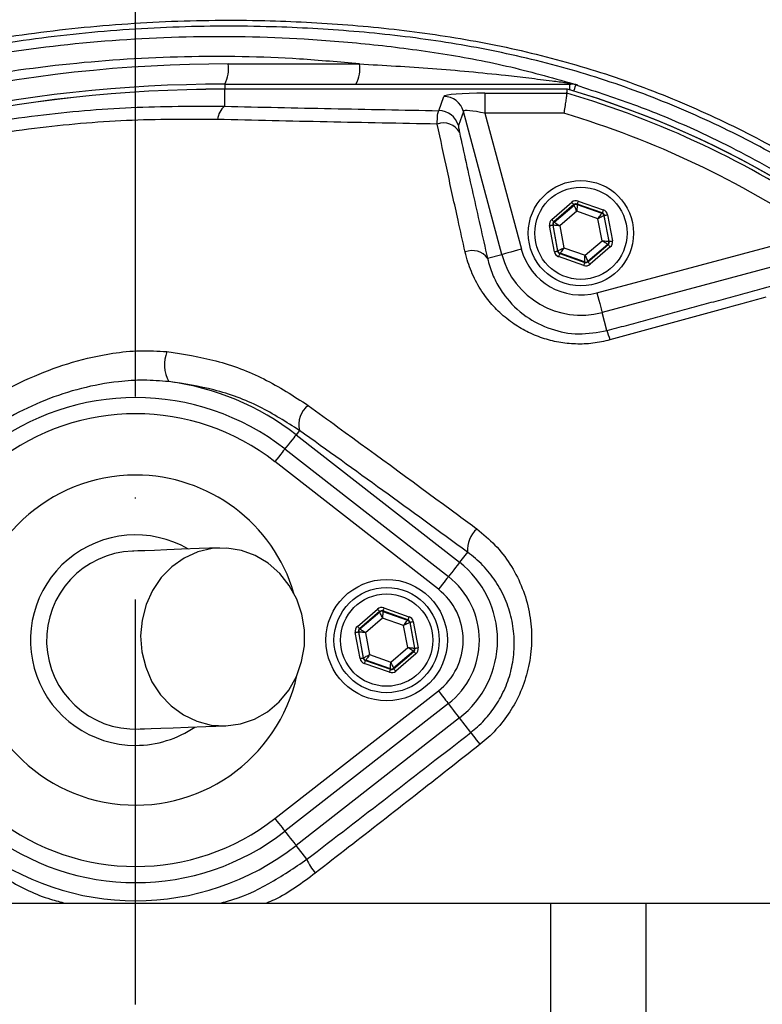
# Model space of a CAD drawing. Extents: x 0 to 9200, y 0 to 5940.
# Drawn here: x 3154 to 3246, y 1135 to 1256 of the extents above; entities that cross this region are included whole.
import ezdxf

# ---------------------------------------------------------------- set-up
doc = ezdxf.new("R2010")
doc.units = 0
doc.header["$LTSCALE"] = 5
doc.header["$MEASUREMENT"] = 0
doc.linetypes.add('GEN7', pattern=[15, 10, -2.5, 0, -2.5])
doc.layers.get('0').update_dxf_attribs({"linetype": 'CONTINUOUS'})
doc.layers.add('7', color=4, linetype='GEN7')
doc.styles.add('ISO', font='GENISO.SHX')
doc.dimstyles.new('GEN-ISO', dxfattribs={"dimtxt": 50, "dimasz": 50, "dimexe": 40, "dimexo": 1, "dimgap": 30, "dimtad": 0, "dimtih": 1, "dimtoh": 1, "dimdec": 1, "dimdsep": 46, "dimtxsty": 'ISO', "dimcen": 2, "dimclrd": 256, "dimclre": 256, "dimclrt": 2, "dimadec": 0, "dimazin": 0, "dimtp": 0.1, "dimtm": 0.1, "dimtfac": 0.05, "dimtdec": 1, "dimtix": 1, "dimtmove": 2, "dimatfit": 3, "dimfxl": 1, "dimtolj": 1, "dimarcsym": 0})

# ---------------------------------------------------------------- blocks, each defined once
blk = doc.blocks.new('*D27')
at = {"color": 3}
for p, q in [((3168.43, 1349.68), (3168.43, 1476.16)), ((3403.43, 1135.75), (3403.43, 1476.16)), ((3203.43, 1451.16), (3368.43, 1451.16))]:
    blk.add_line(p, q, dxfattribs=at)
for points in [[(3203.43, 1456.99), (3203.43, 1445.33), (3168.43, 1451.16)], [(3368.43, 1456.99), (3368.43, 1445.33), (3403.43, 1451.16)]]:
    blk.add_solid(points, dxfattribs=at)
at = {"color": 2, "insert": (3285.93, 1506.83), "char_height": 50, "attachment_point": 5, "style": 'ISO'}
blk.add_mtext('\\A1;235', dxfattribs=at)
blk = doc.blocks.new('*D28')
at = {"color": 3}
for p, q in [((2853.43, 1214.75), (2853.43, 1476.16)), ((3168.43, 1350.68), (3168.43, 1476.16)), ((3133.43, 1451.16), (2888.43, 1451.16))]:
    blk.add_line(p, q, dxfattribs=at)
for points in [[(2888.43, 1456.99), (2888.43, 1445.33), (2853.43, 1451.16)], [(3133.43, 1456.99), (3133.43, 1445.33), (3168.43, 1451.16)]]:
    blk.add_solid(points, dxfattribs=at)
at = {"color": 2, "insert": (3010.93, 1506.83), "char_height": 50, "attachment_point": 5, "style": 'ISO'}
blk.add_mtext('\\A1;315', dxfattribs=at)
blk = doc.blocks.new('*D29')
at = {"color": 3}
for p, q in [((3181.96, 1345.24), (3629.52, 1345.24)), ((3604.52, 1169.75), (3604.52, 1310.24)), ((3404.43, 1134.75), (3629.52, 1134.75))]:
    blk.add_line(p, q, dxfattribs=at)
for points in [[(3598.69, 1310.24), (3610.36, 1310.24), (3604.52, 1345.24)], [(3598.69, 1169.75), (3610.36, 1169.75), (3604.52, 1134.75)]]:
    blk.add_solid(points, dxfattribs=at)
at = {"color": 2, "insert": (3549.51, 1240), "char_height": 50, "attachment_point": 5, "rotation": 90, "style": 'ISO'}
blk.add_mtext('\\A1;210', dxfattribs=at)

msp = doc.modelspace()

# ---------------------------------------------------------------- linework, layer by layer
at = {"color": 7, "linetype": 'Continuous'}
for p, q in [((3179.87, 1250.94), (3196.07, 1250.94)), ((3179.43, 1248.44), (3179.43, 1247.82)), ((3179.43, 1248.44), (3222.08, 1248.44)), ((3222.08, 1247.73), (3222.08, 1248.44)), ((3221.76, 1247.82), (3179.43, 1247.82)), ((3179.43, 1245.71), (3179.43, 1247.82)), ((3179.43, 1247.82), (3179.43, 1247.82)), ((3205.89, 1245.16), (3206.51, 1246.92)), ((3211.56, 1247.33), (3211.56, 1244.84)), ((3211.56, 1247.33), (3221.69, 1247.33)), ((3208.92, 1245.07), (3208.3, 1243.32)), ((3213.65, 1227.4), (3208.92, 1245.07)), ((3211.56, 1244.84), (3216.07, 1228.04)), ((3221.33, 1244.84), (3211.56, 1244.84)), ((3219.82, 1231.72), (3222.31, 1233.85)), ((3222.57, 1233.55), (3220.08, 1231.41)), ((3222.58, 1233.49), (3222.57, 1233.55)), ((3222.96, 1233.62), (3222.97, 1233.56)), ((3226.06, 1232.53), (3222.96, 1233.62)), ((3222.97, 1233.56), (3226.02, 1232.49)), ((3223.1, 1234), (3226.19, 1232.91)), ((3220.13, 1231.39), (3222.58, 1233.49)), ((3222.93, 1232.73), (3220.83, 1230.94)), ((3225.53, 1231.81), (3222.93, 1232.73)), ((3226.02, 1232.49), (3226.06, 1232.53)), ((3220.08, 1231.41), (3220.13, 1231.39)), ((3226.04, 1229.1), (3225.53, 1231.81)), ((3226.32, 1232.23), (3226.28, 1232.19)), ((3226.28, 1232.19), (3226.87, 1229.02)), ((3226.92, 1229), (3226.32, 1232.23)), ((3226.71, 1232.3), (3227.32, 1229.07)), ((3220.15, 1227.73), (3219.55, 1230.96)), ((3220, 1231.02), (3219.94, 1231.03)), ((3219.94, 1231.03), (3220.55, 1227.81)), ((3220.59, 1227.84), (3220, 1231.02)), ((3220.83, 1230.94), (3221.33, 1228.22)), ((3225.41, 1222.65), (3252.74, 1229.97)), ((3223.94, 1227.3), (3226.04, 1229.1)), ((3226.87, 1229.02), (3226.92, 1229)), ((3220.55, 1227.81), (3220.59, 1227.84)), ((3220.85, 1227.54), (3220.81, 1227.5)), ((3220.81, 1227.5), (3223.9, 1226.41)), ((3223.89, 1226.47), (3220.85, 1227.54)), ((3221.33, 1228.22), (3223.94, 1227.3)), ((3226.74, 1228.64), (3224.29, 1226.54)), ((3224.3, 1226.49), (3226.79, 1228.62)), ((3227.05, 1228.32), (3224.56, 1226.18)), ((3256.83, 1228.48), (3226.05, 1220.24)), ((3226.79, 1228.62), (3226.74, 1228.64)), ((3211.89, 1226.92), (3213.65, 1227.4)), ((3223.77, 1226.03), (3220.67, 1227.13)), ((3223.9, 1226.41), (3223.89, 1226.47)), ((3224.29, 1226.54), (3224.3, 1226.49)), ((3226.65, 1217.99), (3226.05, 1220.24)), ((3188.66, 1205.66), (3188.25, 1205.13)), ((3188.25, 1205.13), (3208.44, 1189.37)), ((3186.87, 1203.37), (3207.07, 1187.61)), ((3205.83, 1186.03), (3185.64, 1201.8)), ((3209.42, 1190.62), (3208.44, 1189.37)), ((3199.1, 1183.74), (3202.19, 1182.64)), ((3195.82, 1181.45), (3198.31, 1183.59)), ((3198.57, 1183.28), (3196.08, 1181.15)), ((3196.13, 1181.13), (3198.58, 1183.23)), ((3198.93, 1182.47), (3196.83, 1180.67)), ((3198.58, 1183.23), (3198.57, 1183.28)), ((3201.53, 1181.55), (3198.93, 1182.47)), ((3198.96, 1183.36), (3198.97, 1183.3)), ((3202.06, 1182.27), (3198.96, 1183.36)), ((3198.97, 1183.3), (3202.02, 1182.23)), ((3202.04, 1178.83), (3201.53, 1181.55)), ((3202.02, 1182.23), (3202.06, 1182.27)), ((3202.32, 1181.96), (3202.28, 1181.93)), ((3202.28, 1181.93), (3202.87, 1178.75)), ((3202.92, 1178.74), (3202.32, 1181.96)), ((3202.71, 1182.04), (3203.32, 1178.81)), ((3196.15, 1177.47), (3195.55, 1180.7)), ((3196, 1180.75), (3195.94, 1180.77)), ((3195.94, 1180.77), (3196.55, 1177.54)), ((3196.59, 1177.58), (3196, 1180.75)), ((3196.08, 1181.15), (3196.13, 1181.13)), ((3196.83, 1180.67), (3197.33, 1177.96)), ((3199.94, 1177.04), (3202.04, 1178.83)), ((3196.55, 1177.54), (3196.59, 1177.58)), ((3197.33, 1177.96), (3199.94, 1177.04)), ((3202.74, 1178.38), (3200.29, 1176.28)), ((3200.3, 1176.22), (3202.79, 1178.36)), ((3203.05, 1178.05), (3200.56, 1175.92)), ((3202.79, 1178.36), (3202.74, 1178.38)), ((3202.87, 1178.75), (3202.92, 1178.74)), ((3199.77, 1175.77), (3196.67, 1176.86)), ((3196.85, 1177.28), (3196.81, 1177.24)), ((3196.81, 1177.24), (3199.9, 1176.15)), ((3199.89, 1176.21), (3196.85, 1177.28)), ((3199.9, 1176.15), (3199.89, 1176.21)), ((3200.29, 1176.28), (3200.3, 1176.22)), ((3185.64, 1157.71), (3205.83, 1173.48)), ((3207.07, 1171.9), (3186.87, 1156.13)), ((3208.44, 1170.14), (3188.25, 1154.37)), ((3209.83, 1168.35), (3208.44, 1170.14)), ((3189.57, 1152.67), (3188.25, 1154.37)), ((3137.64, 1147.25), (3219.69, 1147.25)), ((3219.69, 1147.25), (3219.69, 1122.25)), ((3219.69, 1147.25), (3231.46, 1147.25)), ((3231.46, 1147.25), (3267.41, 1147.25)), ((3231.46, 1147.25), (3231.46, 1122.25))]:
    msp.add_line(p, q, dxfattribs=at)
for points in [[(3222.57, 1247.58), (3222.6, 1247.69), (3222.67, 1247.91), (3222.73, 1248.09), (3222.77, 1248.22), (3222.79, 1248.3), (3222.8, 1248.34)], [(3222.31, 1233.85), (3222.36, 1233.79), (3222.41, 1233.74), (3222.45, 1233.68), (3222.49, 1233.64), (3222.52, 1233.6), (3222.55, 1233.57), (3222.56, 1233.55), (3222.57, 1233.55)], [(3222.97, 1233.56), (3222.97, 1233.55), (3222.97, 1233.5), (3222.97, 1233.42), (3222.96, 1233.32), (3222.95, 1233.19), (3222.94, 1233.05), (3222.93, 1232.89), (3222.93, 1232.73)], [(3223.1, 1234), (3223.07, 1233.93), (3223.05, 1233.86), (3223.02, 1233.79), (3223, 1233.73), (3222.99, 1233.69), (3222.97, 1233.65), (3222.97, 1233.63), (3222.96, 1233.62)], [(3222.93, 1232.73), (3222.86, 1232.88), (3222.79, 1233.02), (3222.74, 1233.15), (3222.68, 1233.26), (3222.64, 1233.36), (3222.61, 1233.43), (3222.59, 1233.47), (3222.58, 1233.49)], [(3225.53, 1231.81), (3225.63, 1231.95), (3225.72, 1232.07), (3225.8, 1232.19), (3225.87, 1232.29), (3225.93, 1232.37), (3225.98, 1232.44), (3226.01, 1232.48), (3226.02, 1232.49)], [(3226.19, 1232.91), (3226.17, 1232.83), (3226.14, 1232.76), (3226.12, 1232.7), (3226.1, 1232.64), (3226.08, 1232.6), (3226.07, 1232.56), (3226.06, 1232.54), (3226.06, 1232.53)], [(3219.82, 1231.72), (3219.87, 1231.66), (3219.91, 1231.6), (3219.96, 1231.55), (3220, 1231.5), (3220.03, 1231.46), (3220.06, 1231.44), (3220.07, 1231.42), (3220.08, 1231.41)], [(3220.13, 1231.39), (3220.15, 1231.38), (3220.19, 1231.36), (3220.25, 1231.31), (3220.34, 1231.26), (3220.44, 1231.19), (3220.56, 1231.11), (3220.69, 1231.02), (3220.83, 1230.94)], [(3226.28, 1232.19), (3226.26, 1232.18), (3226.22, 1232.16), (3226.15, 1232.12), (3226.05, 1232.08), (3225.94, 1232.02), (3225.81, 1231.96), (3225.68, 1231.89), (3225.53, 1231.81)], [(3226.32, 1232.23), (3226.33, 1232.23), (3226.35, 1232.23), (3226.39, 1232.24), (3226.44, 1232.25), (3226.5, 1232.26), (3226.56, 1232.27), (3226.64, 1232.28), (3226.71, 1232.3)], [(3219.55, 1230.96), (3219.63, 1230.98), (3219.7, 1230.99), (3219.77, 1231), (3219.83, 1231.01), (3219.88, 1231.02), (3219.91, 1231.03), (3219.93, 1231.03), (3219.94, 1231.03)], [(3220.83, 1230.94), (3220.67, 1230.95), (3220.51, 1230.97), (3220.37, 1230.98), (3220.25, 1230.99), (3220.14, 1231), (3220.06, 1231.01), (3220.02, 1231.01), (3220, 1231.02)], [(3226.04, 1229.1), (3226.2, 1229.08), (3226.35, 1229.07), (3226.5, 1229.05), (3226.62, 1229.04), (3226.72, 1229.03), (3226.8, 1229.02), (3226.85, 1229.02), (3226.87, 1229.02)], [(3226.74, 1228.64), (3226.72, 1228.65), (3226.68, 1228.68), (3226.61, 1228.72), (3226.53, 1228.78), (3226.42, 1228.85), (3226.3, 1228.92), (3226.17, 1229.01), (3226.04, 1229.1)], [(3226.92, 1229), (3226.93, 1229), (3226.95, 1229), (3226.99, 1229.01), (3227.04, 1229.02), (3227.1, 1229.03), (3227.17, 1229.04), (3227.24, 1229.06), (3227.32, 1229.07)], [(3216.07, 1228.04), (3215.61, 1227.92), (3215.17, 1227.8), (3214.76, 1227.69), (3214.4, 1227.6), (3214.1, 1227.52), (3213.87, 1227.45), (3213.72, 1227.41), (3213.65, 1227.4)], [(3220.15, 1227.73), (3220.23, 1227.75), (3220.3, 1227.76), (3220.37, 1227.77), (3220.43, 1227.79), (3220.48, 1227.79), (3220.51, 1227.8), (3220.54, 1227.81), (3220.55, 1227.81)], [(3220.59, 1227.84), (3220.61, 1227.85), (3220.65, 1227.87), (3220.72, 1227.91), (3220.81, 1227.96), (3220.92, 1228.01), (3221.05, 1228.08), (3221.19, 1228.15), (3221.33, 1228.22)], [(3220.81, 1227.5), (3220.8, 1227.5), (3220.8, 1227.47), (3220.78, 1227.44), (3220.77, 1227.39), (3220.75, 1227.33), (3220.72, 1227.27), (3220.7, 1227.2), (3220.67, 1227.13)], [(3221.33, 1228.22), (3221.24, 1228.09), (3221.15, 1227.96), (3221.07, 1227.85), (3220.99, 1227.74), (3220.93, 1227.66), (3220.89, 1227.6), (3220.86, 1227.56), (3220.85, 1227.54)], [(3226.79, 1228.62), (3226.8, 1228.61), (3226.81, 1228.6), (3226.84, 1228.57), (3226.87, 1228.53), (3226.91, 1228.48), (3226.95, 1228.43), (3227, 1228.38), (3227.05, 1228.32)], [(3223.9, 1226.41), (3223.9, 1226.4), (3223.89, 1226.38), (3223.88, 1226.35), (3223.86, 1226.3), (3223.84, 1226.24), (3223.82, 1226.18), (3223.8, 1226.11), (3223.77, 1226.03)], [(3223.89, 1226.47), (3223.89, 1226.49), (3223.9, 1226.54), (3223.9, 1226.61), (3223.91, 1226.72), (3223.91, 1226.84), (3223.92, 1226.98), (3223.93, 1227.14), (3223.94, 1227.3)], [(3223.94, 1227.3), (3224.01, 1227.15), (3224.07, 1227.01), (3224.13, 1226.88), (3224.18, 1226.77), (3224.23, 1226.67), (3224.26, 1226.6), (3224.28, 1226.56), (3224.29, 1226.54)], [(3224.3, 1226.49), (3224.3, 1226.48), (3224.32, 1226.46), (3224.34, 1226.43), (3224.37, 1226.39), (3224.41, 1226.35), (3224.46, 1226.3), (3224.51, 1226.24), (3224.56, 1226.18)], [(3225.41, 1222.65), (3225.53, 1222.19), (3225.65, 1221.75), (3225.76, 1221.35), (3225.85, 1220.99), (3225.93, 1220.69), (3225.99, 1220.46), (3226.04, 1220.3), (3226.05, 1220.24)], [(3188.25, 1205.13), (3188.2, 1205.07), (3188.1, 1204.94), (3187.95, 1204.75), (3187.76, 1204.5), (3187.53, 1204.21), (3187.27, 1203.89), (3187, 1203.53), (3186.87, 1203.37)], [(3186.87, 1203.37), (3186.85, 1203.35), (3186.79, 1203.26), (3186.67, 1203.12), (3186.52, 1202.92), (3186.33, 1202.68), (3186.12, 1202.41), (3185.88, 1202.11), (3185.64, 1201.8)], [(3178.78, 1191.14), (3176.29, 1191.05), (3174.11, 1190.97), (3172.27, 1190.9), (3170.75, 1190.84), (3169.56, 1190.8), (3168.71, 1190.77), (3168.2, 1190.75), (3168.03, 1190.75)], [(3179.58, 1169.15), (3181.38, 1169.39), (3183.11, 1169.98), (3184.71, 1170.89), (3186.14, 1172.11), (3187.34, 1173.58), (3188.28, 1175.26), (3188.93, 1177.1), (3189.27, 1179.03), (3189.28, 1181), (3188.96, 1182.95), (3188.33, 1184.8), (3187.41, 1186.51), (3186.22, 1188), (3184.81, 1189.25), (3183.21, 1190.21), (3181.49, 1190.84), (3179.69, 1191.12), (3177.87, 1191.06), (3176.1, 1190.64), (3174.43, 1189.89), (3172.9, 1188.82), (3171.58, 1187.47), (3170.51, 1185.89), (3169.71, 1184.13), (3169.22, 1182.23), (3169.04, 1180.27), (3169.2, 1178.3), (3169.67, 1176.4), (3170.45, 1174.61), (3171.51, 1173), (3172.82, 1171.62), (3174.33, 1170.52), (3175.99, 1169.72), (3177.76, 1169.26), (3179.58, 1169.15)], [(3208.44, 1189.37), (3208.39, 1189.3), (3208.29, 1189.17), (3208.14, 1188.98), (3207.95, 1188.74), (3207.72, 1188.45), (3207.47, 1188.12), (3207.19, 1187.77), (3207.07, 1187.61)], [(3207.07, 1187.61), (3207.05, 1187.58), (3206.98, 1187.5), (3206.87, 1187.35), (3206.71, 1187.16), (3206.52, 1186.92), (3206.31, 1186.64), (3206.08, 1186.34), (3205.83, 1186.03)], [(3199.1, 1183.74), (3199.07, 1183.66), (3199.05, 1183.59), (3199.02, 1183.53), (3199, 1183.47), (3198.99, 1183.42), (3198.97, 1183.39), (3198.97, 1183.37), (3198.96, 1183.36)], [(3198.31, 1183.59), (3198.36, 1183.53), (3198.41, 1183.47), (3198.45, 1183.42), (3198.49, 1183.38), (3198.52, 1183.34), (3198.55, 1183.31), (3198.56, 1183.29), (3198.57, 1183.28)], [(3198.93, 1182.47), (3198.86, 1182.62), (3198.79, 1182.76), (3198.74, 1182.89), (3198.68, 1183), (3198.64, 1183.1), (3198.61, 1183.17), (3198.59, 1183.21), (3198.58, 1183.23)], [(3198.97, 1183.3), (3198.97, 1183.28), (3198.97, 1183.23), (3198.97, 1183.16), (3198.96, 1183.05), (3198.95, 1182.93), (3198.94, 1182.79), (3198.93, 1182.63), (3198.93, 1182.47)], [(3202.19, 1182.64), (3202.17, 1182.57), (3202.14, 1182.5), (3202.12, 1182.44), (3202.1, 1182.38), (3202.08, 1182.33), (3202.07, 1182.3), (3202.06, 1182.27), (3202.06, 1182.27)], [(3195.82, 1181.45), (3195.87, 1181.39), (3195.91, 1181.34), (3195.96, 1181.29), (3196, 1181.24), (3196.03, 1181.2), (3196.06, 1181.17), (3196.07, 1181.16), (3196.08, 1181.15)], [(3201.53, 1181.55), (3201.63, 1181.68), (3201.72, 1181.81), (3201.8, 1181.92), (3201.87, 1182.03), (3201.93, 1182.11), (3201.98, 1182.17), (3202.01, 1182.21), (3202.02, 1182.23)], [(3202.28, 1181.93), (3202.26, 1181.92), (3202.22, 1181.9), (3202.15, 1181.86), (3202.05, 1181.81), (3201.94, 1181.76), (3201.81, 1181.69), (3201.68, 1181.62), (3201.53, 1181.55)], [(3202.32, 1181.96), (3202.33, 1181.96), (3202.35, 1181.97), (3202.39, 1181.98), (3202.44, 1181.98), (3202.5, 1182), (3202.56, 1182.01), (3202.64, 1182.02), (3202.71, 1182.04)], [(3195.55, 1180.7), (3195.63, 1180.71), (3195.7, 1180.73), (3195.77, 1180.74), (3195.83, 1180.75), (3195.88, 1180.76), (3195.91, 1180.77), (3195.93, 1180.77), (3195.94, 1180.77)], [(3196.83, 1180.67), (3196.67, 1180.69), (3196.51, 1180.7), (3196.37, 1180.72), (3196.25, 1180.73), (3196.14, 1180.74), (3196.06, 1180.75), (3196.02, 1180.75), (3196, 1180.75)], [(3196.13, 1181.13), (3196.15, 1181.12), (3196.19, 1181.09), (3196.25, 1181.05), (3196.34, 1180.99), (3196.44, 1180.92), (3196.56, 1180.85), (3196.69, 1180.76), (3196.83, 1180.67)], [(3202.04, 1178.83), (3202.2, 1178.82), (3202.35, 1178.8), (3202.5, 1178.79), (3202.62, 1178.78), (3202.72, 1178.77), (3202.8, 1178.76), (3202.85, 1178.76), (3202.87, 1178.75)], [(3202.74, 1178.38), (3202.72, 1178.39), (3202.68, 1178.41), (3202.61, 1178.46), (3202.53, 1178.51), (3202.42, 1178.58), (3202.3, 1178.66), (3202.17, 1178.75), (3202.04, 1178.83)], [(3202.92, 1178.74), (3202.93, 1178.74), (3202.95, 1178.74), (3202.99, 1178.75), (3203.04, 1178.76), (3203.1, 1178.77), (3203.17, 1178.78), (3203.24, 1178.79), (3203.32, 1178.81)], [(3196.59, 1177.58), (3196.61, 1177.59), (3196.65, 1177.61), (3196.72, 1177.65), (3196.81, 1177.69), (3196.92, 1177.75), (3197.05, 1177.81), (3197.19, 1177.88), (3197.33, 1177.96)], [(3197.33, 1177.96), (3197.24, 1177.82), (3197.15, 1177.7), (3197.07, 1177.58), (3196.99, 1177.48), (3196.93, 1177.4), (3196.89, 1177.33), (3196.86, 1177.29), (3196.85, 1177.28)], [(3202.79, 1178.36), (3202.8, 1178.35), (3202.81, 1178.33), (3202.84, 1178.31), (3202.87, 1178.27), (3202.91, 1178.22), (3202.95, 1178.17), (3203, 1178.11), (3203.05, 1178.05)], [(3196.15, 1177.47), (3196.23, 1177.49), (3196.3, 1177.5), (3196.37, 1177.51), (3196.43, 1177.52), (3196.48, 1177.53), (3196.51, 1177.54), (3196.54, 1177.54), (3196.55, 1177.54)], [(3196.81, 1177.24), (3196.8, 1177.23), (3196.8, 1177.21), (3196.78, 1177.17), (3196.77, 1177.13), (3196.75, 1177.07), (3196.72, 1177.01), (3196.7, 1176.94), (3196.67, 1176.86)], [(3199.89, 1176.21), (3199.89, 1176.22), (3199.9, 1176.27), (3199.9, 1176.35), (3199.91, 1176.45), (3199.91, 1176.58), (3199.92, 1176.72), (3199.93, 1176.88), (3199.94, 1177.04)], [(3199.94, 1177.04), (3200.01, 1176.89), (3200.07, 1176.75), (3200.13, 1176.62), (3200.18, 1176.51), (3200.23, 1176.41), (3200.26, 1176.34), (3200.28, 1176.3), (3200.29, 1176.28)], [(3199.9, 1176.15), (3199.9, 1176.14), (3199.89, 1176.12), (3199.88, 1176.08), (3199.86, 1176.04), (3199.84, 1175.98), (3199.82, 1175.91), (3199.8, 1175.84), (3199.77, 1175.77)], [(3200.3, 1176.22), (3200.3, 1176.22), (3200.32, 1176.2), (3200.34, 1176.17), (3200.37, 1176.13), (3200.41, 1176.09), (3200.46, 1176.03), (3200.51, 1175.98), (3200.56, 1175.92)], [(3205.83, 1173.48), (3206.08, 1173.16), (3206.31, 1172.87), (3206.52, 1172.59), (3206.71, 1172.35), (3206.87, 1172.16), (3206.98, 1172.01), (3207.05, 1171.92), (3207.07, 1171.9)], [(3208.44, 1170.14), (3208.39, 1170.2), (3208.29, 1170.33), (3208.14, 1170.52), (3207.95, 1170.77), (3207.72, 1171.06), (3207.47, 1171.39), (3207.19, 1171.74), (3207.07, 1171.9)], [(3168.83, 1168.76), (3169, 1168.77), (3169.51, 1168.79), (3170.36, 1168.82), (3171.54, 1168.86), (3173.06, 1168.91), (3174.91, 1168.98), (3177.08, 1169.06), (3179.58, 1169.15)], [(3210.98, 1166.88), (3210.76, 1167.16), (3210.55, 1167.43), (3210.36, 1167.68), (3210.19, 1167.89), (3210.05, 1168.07), (3209.95, 1168.21), (3209.87, 1168.3), (3209.83, 1168.35)], [(3185.64, 1157.71), (3185.88, 1157.4), (3186.12, 1157.1), (3186.33, 1156.83), (3186.52, 1156.59), (3186.67, 1156.39), (3186.79, 1156.25), (3186.85, 1156.16), (3186.87, 1156.13)], [(3186.87, 1156.13), (3187, 1155.97), (3187.27, 1155.62), (3187.53, 1155.3), (3187.76, 1155), (3187.95, 1154.76), (3188.1, 1154.57), (3188.2, 1154.44), (3188.25, 1154.37)]]:
    msp.add_lwpolyline(points, dxfattribs=at)
for centre, radius in [((3168.43, 1134.75), 162.5), ((3168.43, 1134.75), 160), ((3223.43, 1230.02), 6.5), ((3223.43, 1230.02), 5.7), ((3199.43, 1179.75), 7.5), ((3199.43, 1179.75), 6.5), ((3199.43, 1179.75), 5.7)]:
    msp.add_circle(centre, radius, dxfattribs=at)
for centre, radius, start, end in [((3168.43, 1134.75), 162.5, 90, 270), ((3179.87, 1076.44), 174.5, 90, 115), ((3175.94, 1250.34), 3.97, 331.5184, 8.7794), ((3192.15, 1250.34), 3.97, 331.5185, 8.7794), ((3179.43, 1076.44), 172, 90, 115), ((3222.2, 1249.42), 0.976, 234.3307, 269.1069), ((3222.08, 1245.96), 2.49, 73.0707, 89.9986), ((3179.43, 1076.44), 171.38, 90, 115), ((3179.43, 1076.44), 171.37, 90, 115), ((3206.5, 1244.41), 2.51, 15.3029, 89.8794), ((3188.43, 1134.75), 117.39, 55.9679, 73.5422), ((3188.43, 1134.75), 117.87, 14.1532, 73.5763), ((3188.43, 1134.75), 117.88, 13.7666, 73.5756), ((3180.89, 1243.86), 2.35, 128.1166, 174.6096), ((3205.88, 1242.66), 2.51, 15.3027, 89.8794), ((3188.43, 1134.75), 114.9, 55.9679, 73.3635), ((3206.44, 1241.35), 2.29, 29.8308, 109.4173), ((3222.84, 1233.19), 0.4, 70.5956, 130.571), ((3225.88, 1232.12), 0.4, 10.5945, 70.5736), ((3220.39, 1231.09), 0.4, 130.595, 190.5733), ((3226.48, 1228.94), 0.4, 310.5964, 10.5708), ((3210.02, 1225.56), 2.32, 36.1222, 112.5298), ((3223.43, 1230.02), 7.63, 195, 285), ((3220.98, 1227.92), 0.4, 190.5945, 250.5722), ((3223.43, 1230.02), 10.12, 195, 285), ((3224.03, 1226.85), 0.4, 250.5934, 310.5735), ((3217.01, 1214.3), 10.33, 14.2367, 20.9913), ((3176.43, 1213.77), 4.44, 158.5884, 207.9838), ((3168.43, 1179.75), 32.2, 52.0201, 82.7233), ((3168.43, 1179.75), 29.96, 52.0201, 127.9799), ((3191.65, 1206.35), 3.07, 128.6212, 192.9826), ((3168.43, 1179.75), 27.96, 52.0201, 127.9799), ((3168.43, 1179.75), 20.39, 90, 347.6961), ((3168.43, 1179.75), 20.39, 16.4548, 90), ((3212.8, 1190.91), 3.39, 130.8502, 184.9091), ((3168.43, 1179.75), 13, 59.8712, 270), ((3168.43, 1179.75), 11, 92.0755, 272.0755), ((3200.93, 1179.75), 12.2, 307.9799, 52.0201), ((3200.93, 1179.75), 9.96, 0, 52.0201), ((3200.93, 1179.75), 7.96, 307.9799, 52.0201), ((3198.84, 1182.92), 0.4, 70.5937, 130.5742), ((3201.88, 1181.85), 0.4, 10.5941, 70.5726), ((3196.39, 1180.83), 0.4, 130.5942, 190.5731), ((3200.93, 1179.75), 9.96, 307.9799, 0), ((3196.98, 1177.65), 0.4, 190.5939, 250.5739), ((3202.48, 1178.68), 0.4, 310.5949, 10.5723), ((3200.03, 1176.58), 0.4, 250.5937, 310.5742), ((3168.43, 1179.75), 13, 270, 304.2797), ((3168.43, 1179.75), 27.96, 232.0201, 307.9799), ((3168.43, 1179.75), 29.96, 232.0201, 307.9799), ((3168.43, 1179.75), 32.2, 232.0201, 307.9799), ((3195.3, 1154.98), 6.17, 201.9552, 220.6951)]:
    msp.add_arc(centre, radius, start, end, dxfattribs=at)
for centre, major_axis, ratio, start_param, end_param in [((3211.68, 1246.89), (5.18, -0.01), 0.084464, 1.593599, 3.112035), ((3211.68, 1244.4), (2.76, -0.68), 0.139921, 1.647579, 3.166015), ((3222.83, 1233.24), (0.147, -0.787), 0.999797, 2.618082, 3.665103), ((3222.83, 1233.24), (-0.074, 0.393), 0.999391, 5.759674, 6.806696), ((3225.93, 1232.15), (0.304, 0.26), 0.999391, 5.759674, 6.806696), ((3225.93, 1232.15), (-0.608, -0.521), 0.999797, 2.618082, 3.665103), ((3220.34, 1231.11), (0.755, -0.266), 0.999797, 2.618082, 3.665103), ((3220.34, 1231.11), (0.377, -0.133), 0.999391, 2.618082, 3.665103), ((3226.53, 1228.93), (0.377, -0.133), 0.999391, 5.759674, 6.806696), ((3226.53, 1228.93), (-0.755, 0.266), 0.999797, 2.618082, 3.665103), ((3220.94, 1227.88), (0.608, 0.521), 0.999797, 2.618082, 3.665103), ((3220.94, 1227.88), (0.304, 0.26), 0.999391, 2.618082, 3.665103), ((3224.04, 1226.79), (-0.074, 0.393), 0.999391, 2.618082, 3.665103), ((3224.04, 1226.79), (-0.147, 0.787), 0.999797, 2.618082, 3.665103), ((3198.83, 1182.98), (0.147, -0.787), 0.999797, 2.618082, 3.665103), ((3198.83, 1182.98), (-0.074, 0.393), 0.999391, 5.759674, 6.806696), ((3201.93, 1181.89), (-0.608, -0.521), 0.999797, 2.618082, 3.665103), ((3196.34, 1180.84), (0.755, -0.266), 0.999797, 2.618082, 3.665103), ((3201.93, 1181.89), (0.304, 0.26), 0.999391, 5.759674, 6.806696), ((3196.34, 1180.84), (0.377, -0.133), 0.999391, 2.618082, 3.665103), ((3202.53, 1178.66), (-0.755, 0.266), 0.999797, 2.618082, 3.665103), ((3202.53, 1178.66), (0.377, -0.133), 0.999391, 5.759674, 6.806696), ((3196.94, 1177.62), (0.608, 0.521), 0.999797, 2.618082, 3.665103), ((3196.94, 1177.62), (0.304, 0.26), 0.999391, 2.618082, 3.665103), ((3200.04, 1176.53), (-0.147, 0.787), 0.999797, 2.618082, 3.665103), ((3200.04, 1176.53), (-0.074, 0.393), 0.999391, 2.618082, 3.665103)]:
    msp.add_ellipse(centre, major_axis=major_axis, ratio=ratio, start_param=start_param, end_param=end_param, dxfattribs=at)
for points, knots in [([(3168.81, 1343.3), (3173.47, 1343.47), (3182.8, 1343.81), (3196.8, 1343.1), (3210.75, 1341.54), (3224.55, 1339.04), (3238.18, 1335.65), (3251.59, 1331.35), (3264.75, 1326.16), (3277.56, 1320.13), (3289.93, 1313.29), (3301.92, 1305.58), (3313.46, 1296.99), (3324.52, 1287.55), (3334.94, 1277.39), (3344.67, 1266.59), (3353.72, 1255.12), (3362.02, 1242.98), (3369.54, 1230.21), (3376.21, 1216.96), (3381.98, 1203.31), (3387.01, 1188.73), (3391.25, 1173.23), (3393.18, 1162.28), (3394.14, 1156.81)], [0, 0, 0, 0, 0.04358, 0.087304, 0.131085, 0.174822, 0.218412, 0.26238, 0.306491, 0.350647, 0.394753, 0.438716, 0.483908, 0.529247, 0.574641, 0.619988, 0.665186, 0.711241, 0.75745, 0.803714, 0.849929, 0.895988, 0.947994, 1, 1, 1, 1]), ([(3391.87, 1155.17), (3390.9, 1160.8), (3388.97, 1172.06), (3384.69, 1187.8), (3379.65, 1202.42), (3373.94, 1215.91), (3367.35, 1229.01), (3359.91, 1241.64), (3351.71, 1253.63), (3342.76, 1264.97), (3333.14, 1275.65), (3322.84, 1285.7), (3311.91, 1295.03), (3300.5, 1303.52), (3288.65, 1311.14), (3276.41, 1317.91), (3263.75, 1323.87), (3250.75, 1328.99), (3238.21, 1333.01), (3224.96, 1336.4), (3210.99, 1339.03), (3195.55, 1340.76), (3181.5, 1341.32), (3172.64, 1340.96), (3168.95, 1340.81)], [0, 0, 0, 0, 0.053812, 0.107623, 0.153507, 0.199545, 0.245634, 0.291668, 0.337548, 0.38257, 0.427742, 0.47296, 0.518123, 0.563139, 0.606923, 0.650847, 0.694822, 0.738753, 0.782541, 0.818851, 0.86762, 0.916456, 0.96522, 1, 1, 1, 1]), ([(3042.27, 914.3), (3045.98, 912.48), (3053.43, 908.81), (3066.57, 903.48), (3081.65, 898.4), (3098.74, 894.02), (3116.13, 890.85), (3133.68, 888.89), (3151.26, 888.13), (3168.45, 888.59), (3185.17, 890.15), (3201.36, 892.74), (3217.3, 896.38), (3232.92, 901.06), (3248.48, 906.88), (3263.88, 913.92), (3279, 922.22), (3293.48, 931.6), (3307.24, 942), (3320.22, 953.36), (3332.12, 965.37), (3342.91, 977.93), (3352.6, 990.91), (3361.33, 1004.54), (3369.07, 1018.73), (3375.93, 1033.7), (3381.8, 1049.42), (3386.59, 1065.81), (3390.14, 1082.48), (3392.44, 1099.35), (3393.44, 1116.31), (3393.14, 1132.95), (3391.66, 1149.19), (3389.08, 1164.94), (3385.4, 1180.44), (3380.64, 1195.62), (3374.65, 1210.81), (3367.36, 1225.87), (3358.67, 1240.65), (3348.87, 1254.67), (3338.01, 1267.87), (3326.17, 1280.15), (3313.43, 1291.44), (3300.4, 1301.22), (3287.29, 1309.58), (3274.24, 1316.62), (3260.75, 1322.71), (3246.89, 1327.83), (3232.73, 1331.97), (3218.36, 1335.09), (3203.85, 1337.19), (3193.65, 1337.93), (3188.32, 1338.09), (3187.85, 1338.11)], [0, 0, 0, 0, 0.015204, 0.030477, 0.051992, 0.073588, 0.095218, 0.116828, 0.13836, 0.15979, 0.179912, 0.199963, 0.219953, 0.239893, 0.259798, 0.28089, 0.301983, 0.323082, 0.344181, 0.365272, 0.386343, 0.406187, 0.426002, 0.445789, 0.465552, 0.485292, 0.506202, 0.52708, 0.547925, 0.568734, 0.589512, 0.610264, 0.629809, 0.649332, 0.668827, 0.688291, 0.707721, 0.72871, 0.749666, 0.770589, 0.791479, 0.812332, 0.833144, 0.853918, 0.87207, 0.890204, 0.908317, 0.926402, 0.944451, 0.962453, 0.980399, 0.998283, 1, 1, 1, 1]), ([(3260.71, 1037.5), (3258.14, 1035.68), (3252.99, 1032.05), (3244.51, 1027.25), (3235.4, 1022.99), (3225.67, 1019.44), (3215.68, 1016.71), (3204.41, 1014.65), (3191.85, 1013.4), (3178.04, 1013.01), (3164.19, 1013.68), (3151.01, 1015.31), (3138.57, 1017.78), (3126.88, 1020.93), (3115.43, 1024.82), (3104.3, 1029.44), (3093.49, 1034.78), (3083.06, 1040.86), (3073.02, 1047.64), (3063.49, 1055.03), (3054.5, 1062.99), (3047, 1070.6), (3040.76, 1077.62), (3035.68, 1084.01), (3031.07, 1090.78), (3027.04, 1098.15), (3023.74, 1106.12), (3021.21, 1114.56), (3019.54, 1123.26), (3018.82, 1132.12), (3019, 1141), (3020.03, 1149.22), (3021.7, 1156.68), (3023.79, 1163.38), (3026.49, 1170.09), (3029.89, 1176.68), (3033.99, 1183.08), (3038.53, 1189.14), (3044.68, 1196.43), (3052.67, 1204.81), (3062.8, 1213.96), (3073.64, 1222.38), (3085.06, 1229.94), (3097.01, 1236.6), (3109.41, 1242.33), (3122.24, 1247.16), (3134.98, 1250.89), (3147.52, 1253.58), (3159.77, 1255.36), (3172.09, 1256.31), (3183.74, 1256.41), (3194.64, 1255.86), (3204.79, 1254.77), (3214.83, 1252.99), (3224.66, 1250.42), (3234.23, 1246.99), (3243.48, 1242.79), (3252.36, 1237.82), (3257.99, 1234.03), (3260.71, 1232.01), (3260.71, 1232.01)], [0, 0, 0, 0, 0.015332, 0.030665, 0.047482, 0.064359, 0.08124, 0.098061, 0.120381, 0.142779, 0.165173, 0.187488, 0.20692, 0.226431, 0.245971, 0.265487, 0.284925, 0.304718, 0.324581, 0.344473, 0.364345, 0.384147, 0.397765, 0.411419, 0.425032, 0.438592, 0.452869, 0.467188, 0.481462, 0.495739, 0.510063, 0.524341, 0.535725, 0.547132, 0.558517, 0.571078, 0.583684, 0.596324, 0.60893, 0.631492, 0.65412, 0.676743, 0.699297, 0.721397, 0.743571, 0.765741, 0.787834, 0.807727, 0.827678, 0.847629, 0.867524, 0.884122, 0.900759, 0.917379, 0.933954, 0.950432, 0.966967, 0.983501, 0.999978, 1, 1, 1, 1]), ([(3261.59, 1230.42), (3261.2, 1230.72), (3258.13, 1233.03), (3252.15, 1237.07), (3243.35, 1242.01), (3234.17, 1246.2), (3224.67, 1249.63), (3214.89, 1252.2), (3204.89, 1254), (3194.77, 1255.1), (3183.88, 1255.67), (3172.25, 1255.58), (3159.91, 1254.64), (3147.65, 1252.86), (3135.11, 1250.17), (3122.37, 1246.43), (3109.54, 1241.59), (3097.15, 1235.83), (3085.21, 1229.15), (3073.82, 1221.56), (3063.02, 1213.13), (3052.93, 1203.95), (3044.99, 1195.58), (3038.9, 1188.33), (3034.44, 1182.34), (3030.4, 1176.01), (3027.06, 1169.5), (3024.42, 1162.89), (3022.37, 1156.31), (3020.74, 1148.97), (3019.73, 1140.9), (3019.55, 1132.16), (3020.26, 1123.46), (3021.89, 1114.9), (3024.37, 1106.6), (3027.6, 1098.75), (3031.56, 1091.48), (3036.1, 1084.77), (3041.11, 1078.44), (3047.29, 1071.45), (3054.75, 1063.84), (3063.7, 1055.87), (3073.21, 1048.45), (3083.22, 1041.65), (3093.63, 1035.56), (3104.43, 1030.2), (3115.56, 1025.56), (3127.01, 1021.65), (3138.7, 1018.5), (3151.15, 1016.02), (3164.33, 1014.4), (3178.19, 1013.75), (3192.01, 1014.16), (3204.54, 1015.43), (3215.76, 1017.5), (3225.67, 1020.23), (3235.33, 1023.78), (3244.58, 1028.12), (3253.4, 1033.17), (3258.86, 1037.11), (3261.59, 1039.08)], [0, 0, 0, 0, 0.002364, 0.01872, 0.035134, 0.051548, 0.067905, 0.084427, 0.100995, 0.11758, 0.134126, 0.154031, 0.173994, 0.193955, 0.213858, 0.235956, 0.25813, 0.280309, 0.302413, 0.32494, 0.347536, 0.370138, 0.392672, 0.405128, 0.417616, 0.430072, 0.442482, 0.453674, 0.464888, 0.476079, 0.490111, 0.504189, 0.518221, 0.532252, 0.546328, 0.560362, 0.573781, 0.587252, 0.600764, 0.61424, 0.634021, 0.653874, 0.673746, 0.693589, 0.713363, 0.732807, 0.752331, 0.771879, 0.791398, 0.810838, 0.833158, 0.85556, 0.877965, 0.900292, 0.916997, 0.933762, 0.950522, 0.967223, 0.983612, 1, 1, 1, 1]), ([(3063.71, 1212.16), (3066.04, 1214.08), (3070.7, 1217.91), (3079.59, 1224.32), (3090.5, 1231.15), (3103.64, 1237.93), (3117.28, 1243.6), (3131.28, 1248.11), (3145.56, 1251.42), (3160.05, 1253.55), (3174.65, 1254.49), (3187.27, 1254.27), (3197.84, 1253.38), (3206.36, 1252.27), (3214.79, 1250.69), (3220.27, 1249.12), (3223.02, 1248.34)], [0, 0, 0, 0, 0.053053, 0.106105, 0.192712, 0.279613, 0.366516, 0.453127, 0.539143, 0.625443, 0.711744, 0.797761, 0.848505, 0.899249, 0.949625, 1, 1, 1, 1]), ([(3196.07, 1250.94), (3193.61, 1251.16), (3186.43, 1251.8), (3174.47, 1251.99), (3160.14, 1251.11), (3145.8, 1249.01), (3132.07, 1245.83), (3119.14, 1241.74), (3106.95, 1236.85), (3095.03, 1231.07), (3087.44, 1226.43), (3083.64, 1224.11)], [0, 0, 0, 0, 0.06303, 0.183903, 0.304776, 0.428879, 0.552983, 0.663496, 0.774009, 0.887005, 1, 1, 1, 1]), ([(3196.07, 1250.94), (3199.07, 1250.77), (3205.08, 1250.43), (3212.06, 1249.78), (3216.99, 1249.21), (3219.52, 1248.9), (3221.05, 1248.7), (3221.63, 1248.63)], [0, 0, 0, 0, 0.353123, 0.706835, 0.818492, 0.930634, 1, 1, 1, 1]), ([(3221.63, 1248.63), (3222.1, 1248.55), (3222.56, 1248.47), (3223.01, 1248.34), (3223.02, 1248.34)], [0, 0, 0, 0, 0.990398, 1, 1, 1, 1]), ([(3222.08, 1248.44), (3222.08, 1248.44), (3222.12, 1248.44), (3222.16, 1248.44), (3222.19, 1248.44)], [0, 0, 0, 0, 0.15702, 1, 1, 1, 1]), ([(3223.02, 1248.34), (3223.02, 1248.34), (3222.75, 1248.41), (3222.47, 1248.43), (3222.19, 1248.44)], [0, 0, 0, 0, 0.009607, 1, 1, 1, 1]), ([(3222.8, 1248.34), (3225.35, 1247.51), (3230.45, 1245.86), (3238.64, 1242.4), (3247.32, 1237.95), (3256.29, 1232.27), (3264.73, 1225.83), (3272.42, 1218.81), (3279.31, 1211.28), (3285.43, 1203.34), (3290.87, 1194.93), (3295.6, 1186.06), (3299.55, 1176.79), (3302.72, 1167.17), (3305.07, 1157.33), (3306.58, 1147.36), (3307.21, 1137.33), (3307, 1127.31), (3305.95, 1117.34), (3304.08, 1107.51), (3301.37, 1097.87), (3297.85, 1088.49), (3293.57, 1079.43), (3288.54, 1070.77), (3282.79, 1062.57), (3276.37, 1054.88), (3269.33, 1047.75), (3261.34, 1040.91), (3252.89, 1034.93), (3244.1, 1029.81), (3235.51, 1025.69), (3228.35, 1022.91), (3224.07, 1021.57), (3222.8, 1021.17)], [0, 0, 0, 0, 0.026526, 0.053052, 0.0879563, 0.1230006, 0.158045, 0.1929494, 0.2259151, 0.2589987, 0.2920822, 0.325048, 0.3583482, 0.39177, 0.4251916, 0.4584918, 0.4914562, 0.5245384, 0.5576205, 0.5905847, 0.623549, 0.6566311, 0.689713, 0.7226771, 0.7556416, 0.7887237, 0.8218058, 0.85477, 0.8927046, 0.9240774, 0.9555008, 0.9868736, 1, 1, 1, 1]), ([(3221.69, 1247.33), (3221.68, 1247.28), (3221.67, 1247.18), (3221.6, 1246.69), (3221.5, 1246.01), (3221.4, 1245.36), (3221.35, 1244.97), (3221.33, 1244.85), (3221.33, 1244.84)], [0, 0, 0, 0, 0.2246441, 0.4492436, 0.6750791, 0.903202, 0.9949674, 1, 1, 1, 1]), ([(3107.5, 1230.7), (3111.36, 1232.38), (3119.09, 1235.73), (3131.21, 1239.66), (3143.64, 1242.7), (3155.95, 1244.67), (3167.92, 1245.73), (3175.59, 1245.72), (3179.43, 1245.71)], [0, 0, 0, 0, 0.168655, 0.337298, 0.510656, 0.684005, 0.841502, 1, 1, 1, 1]), ([(3179.43, 1245.71), (3183.81, 1245.61), (3192.58, 1245.41), (3201.45, 1245.25), (3205.89, 1245.16)], [0, 0, 0, 0, 0.499735, 1, 1, 1, 1]), ([(3205.68, 1243.51), (3205.69, 1243.92), (3205.7, 1244.7), (3205.81, 1245.09), (3205.88, 1245.16), (3205.89, 1245.16)], [0, 0, 0, 0, 0.479323, 0.925864, 1, 1, 1, 1]), ([(3178.54, 1244.08), (3174.8, 1244.09), (3167.3, 1244.11), (3155.69, 1243.07), (3143.83, 1241.15), (3131.73, 1238.16), (3119.72, 1234.24), (3111.93, 1230.79), (3108.04, 1229.07)], [0, 0, 0, 0, 0.157233, 0.315519, 0.484077, 0.652644, 0.826313, 1, 1, 1, 1]), ([(3205.68, 1243.51), (3201.14, 1243.59), (3192.04, 1243.76), (3183.04, 1243.97), (3178.54, 1244.08)], [0, 0, 0, 0, 0.499724, 1, 1, 1, 1]), ([(3209.14, 1227.7), (3208.84, 1229.01), (3208.08, 1232.41), (3206.92, 1237.72), (3206.1, 1241.58), (3205.68, 1243.51)], [0, 0, 0, 0, 0.2389559, 0.6190546, 1, 1, 1, 1]), ([(3208.3, 1243.32), (3208.3, 1243.26), (3208.3, 1243.13), (3208.39, 1242.7), (3208.43, 1242.49)], [0, 0, 0, 0, 0.516948, 1, 1, 1, 1]), ([(3208.43, 1242.49), (3208.97, 1240), (3210.06, 1235), (3211.28, 1229.62), (3211.89, 1226.92)], [0, 0, 0, 0, 0.49904, 1, 1, 1, 1]), ([(3227.02, 1216.83), (3226.32, 1216.68), (3224.92, 1216.36), (3222.77, 1216.29), (3220.67, 1216.51), (3218.63, 1217.03), (3216.71, 1217.85), (3214.86, 1218.96), (3213.17, 1220.37), (3211.62, 1222.12), (3210.35, 1224.15), (3209.55, 1226.07), (3209.24, 1227.27), (3209.14, 1227.7)], [0, 0, 0, 0, 0.083426, 0.166867, 0.250095, 0.333361, 0.42086, 0.508406, 0.607708, 0.707065, 0.822198, 0.937382, 1, 1, 1, 1]), ([(3211.89, 1226.92), (3211.98, 1226.58), (3212.22, 1225.6), (3212.88, 1224.03), (3214.22, 1221.87), (3216.4, 1219.72), (3219.58, 1218.09), (3223.11, 1217.37), (3225.48, 1217.79), (3226.65, 1217.99)], [0, 0, 0, 0, 0.0643785, 0.1823048, 0.3001714, 0.5008203, 0.6750533, 0.838246, 1, 1, 1, 1]), ([(3245.83, 1223.19), (3246.02, 1223.24), (3246.45, 1223.36), (3247.04, 1223.54), (3247.3, 1223.63), (3247.44, 1223.68)], [0, 0, 0, 0, 0.279659, 0.640581, 1, 1, 1, 1]), ([(3246.29, 1222.11), (3244.69, 1221.67), (3238.28, 1219.91), (3231.85, 1218.15), (3227.02, 1216.83)], [0, 0, 0, 0, 0.249862, 1, 1, 1, 1]), ([(3147.07, 1207.38), (3148.47, 1208.32), (3151.28, 1210.22), (3155.86, 1212.44), (3160.65, 1214.19), (3165.04, 1215.18), (3168.97, 1215.59), (3171.18, 1215.46), (3172.3, 1215.39)], [0, 0, 0, 0, 0.185301, 0.373387, 0.558278, 0.746773, 0.872296, 1, 1, 1, 1]), ([(3172.3, 1215.39), (3174.34, 1215.08), (3178.51, 1214.43), (3184.43, 1212.18), (3187.95, 1209.9), (3189.73, 1208.75)], [0, 0, 0, 0, 0.319749, 0.655, 1, 1, 1, 1]), ([(3172.51, 1211.69), (3171.49, 1211.77), (3169.43, 1211.93), (3165.81, 1211.69), (3161.68, 1210.94), (3157.2, 1209.46), (3152.87, 1207.43), (3150.26, 1205.63), (3148.94, 1204.72)], [0, 0, 0, 0, 0.1233052, 0.2483127, 0.4335624, 0.6226249, 0.8096697, 1, 1, 1, 1]), ([(3188.66, 1205.66), (3187.05, 1206.68), (3183.79, 1208.76), (3178.32, 1210.82), (3174.4, 1211.41), (3172.51, 1211.69)], [0, 0, 0, 0, 0.3359176, 0.680865, 1, 1, 1, 1]), ([(3189.73, 1208.75), (3190.95, 1207.86), (3197.07, 1203.42), (3204.04, 1198.31), (3209.83, 1194.03), (3210.58, 1193.48)], [0, 0, 0, 0, 0.178677, 0.893782, 1, 1, 1, 1]), ([(3209.42, 1190.62), (3205.92, 1193.18), (3198.92, 1198.29), (3192.08, 1203.2), (3188.66, 1205.66)], [0, 0, 0, 0, 0.4994275, 1, 1, 1, 1]), ([(3210.58, 1193.48), (3211.35, 1192.84), (3212.89, 1191.57), (3214.73, 1189.19), (3216.13, 1186.53), (3217.04, 1183.65), (3217.42, 1180.63), (3217.26, 1177.63), (3216.57, 1174.73), (3215.44, 1172.08), (3213.89, 1169.71), (3212.35, 1168.01), (3211.31, 1167.15), (3210.98, 1166.88)], [0, 0, 0, 0, 0.100045, 0.200105, 0.300507, 0.400893, 0.500227, 0.599524, 0.692775, 0.785996, 0.872942, 0.959879, 1, 1, 1, 1]), ([(3209.83, 1168.35), (3210.11, 1168.58), (3211, 1169.3), (3212.3, 1170.73), (3213.61, 1172.73), (3214.57, 1174.96), (3215.14, 1177.39), (3215.26, 1179.91), (3214.93, 1182.44), (3214.14, 1184.85), (3212.94, 1187.06), (3211.38, 1189.04), (3210.07, 1190.1), (3209.42, 1190.62)], [0, 0, 0, 0, 0.0398136, 0.1259949, 0.2121839, 0.3047814, 0.3974152, 0.4966756, 0.5959887, 0.6970195, 0.7980786, 0.8990451, 1, 1, 1, 1]), ([(3189.57, 1152.67), (3192.95, 1155.27), (3199.71, 1160.46), (3206.46, 1165.72), (3209.83, 1168.35)], [0, 0, 0, 0, 0.499419, 1, 1, 1, 1]), ([(3210.98, 1166.88), (3209.68, 1165.85), (3205.63, 1162.66), (3198.84, 1157.34), (3193.36, 1153.09), (3190.62, 1150.96)], [0, 0, 0, 0, 0.1931513, 0.5962672, 1, 1, 1, 1]), ([(3147.89, 1153.45), (3149.45, 1152.31), (3152.55, 1150.02), (3156.65, 1148.02), (3159.15, 1147.41), (3159.77, 1147.25)], [0, 0, 0, 0, 0.429567, 0.859122, 1, 1, 1, 1]), ([(3178.81, 1147.25), (3179.13, 1147.33), (3181.24, 1147.82), (3184.95, 1149.54), (3188.03, 1151.63), (3189.57, 1152.67)], [0, 0, 0, 0, 0.083072, 0.541612, 1, 1, 1, 1]), ([(3190.62, 1150.96), (3188.99, 1149.74), (3187.08, 1148.3), (3184.91, 1147.39), (3184.58, 1147.25)], [0, 0, 0, 0, 0.8483163, 1, 1, 1, 1])]:
    msp.add_open_spline(points, degree=3, knots=knots, dxfattribs=at)
for points in [[(3223.02, 1248.34), (3222.8, 1248.34)], [(3221.76, 1247.82), (3179.43, 1247.82)], [(3221.69, 1247.33), (3221.76, 1247.82)], [(3221.76, 1247.8), (3221.76, 1247.82)], [(3226.65, 1217.99), (3245.83, 1223.19)]]:
    msp.add_open_spline(points, degree=1, dxfattribs=at)
at = {"layer": '7'}
msp.add_line((3168.43, 1134.75), (3168.43, 1348.68), dxfattribs=at)

# ---------------------------------------------------------------- dimensions: what is measured, and where the dimension line sits
for base, p1, p2, picture, middle in [((2853.43, 1451.16), (3168.43, 1349.68), (2853.43, 1213.75), '*D28', (3010.93, 1506.83)), ((3403.43, 1451.16), (3168.43, 1348.68), (3403.43, 1134.75), '*D27', (3285.93, 1506.83))]:
    dim = msp.add_linear_dim(base=base, p1=p1, p2=p2, dimstyle='GEN-ISO', override={"dimasz": 35, "dimexe": 25, "dimtad": 1, "dimtih": 0, "dimtoh": 0, "dimclrd": 3, "dimclre": 3, "dimadec": 2, "dimazin": 2, "dimlwd": 25, "dimlwe": 25})
    dim.commit()
    dim.dimension.update_dxf_attribs({"geometry": picture, "text_midpoint": middle})
dim = msp.add_linear_dim(base=(3604.52, 1345.24), p1=(3403.43, 1134.75), p2=(3180.96, 1345.24), angle=90, dimstyle='GEN-ISO', override={"dimasz": 35, "dimexe": 25, "dimtad": 1, "dimtih": 0, "dimtoh": 0, "dimdec": 0, "dimclrd": 3, "dimclre": 3, "dimadec": 2, "dimazin": 2, "dimlwd": 25, "dimlwe": 25})
dim.commit()
dim.dimension.update_dxf_attribs({"geometry": '*D29', "text_midpoint": (3549.51, 1240)})

doc.saveas('drawing.dxf')
